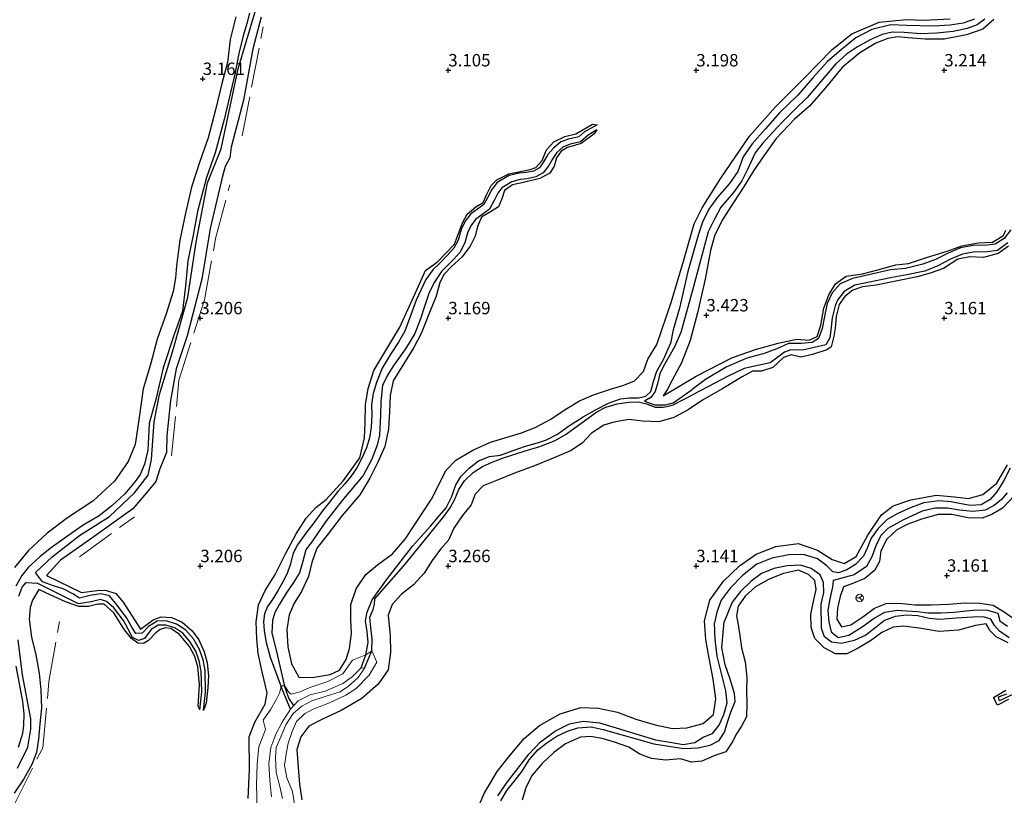
# Model space of a CAD drawing. Units: metres. Extents: x 70000 to 79801, y 374999 to 381253.
# Drawn here: x 72364 to 72562, y 375204 to 375360 of the extents above; entities that cross this region are included whole.
import ezdxf
from ezdxf.enums import TextEntityAlignment as Align

# ---------------------------------------------------------------- set-up
doc = ezdxf.new("R2010")
doc.units = ezdxf.units.M
doc.linetypes.add('IE-TERREINAFSCHEIDING', pattern=[10, 8, -2])
doc.layers.get('0').update_dxf_attribs({"lineweight": 25})
for name, color, linetype, lineweight in [('B-ME-GW-GRONDWERKLIJN-L-B1', 10, 'Continuous', 25), ('B-ME-GW-HOOGTEPUNT-S-B1', 10, 'Continuous', 25), ('B-ME-IE-GRONDWERKLIJN-GROND_NIETINGERICHT-GV-B6', 253, 'Continuous', 18), ('B-ME-IE-TERREINAFSCHEIDING-RASTERHEKWERK-L-B1', 8, 'IE-TERREINAFSCHEIDING', 18), ('B-ME-OG-BREUK-L-B1', 10, 'Continuous', 25), ('B-ME-OG-WATER-GV-B6', 153, 'Continuous', 18), ('B-ME-VW-MEUBILAIR_WEGMEUBILAIR-RONA-S-B1', 8, 'Continuous', 18)]:
    doc.layers.add(name, color=color, linetype=linetype, lineweight=lineweight)
doc.styles.add('NLCS-ISO', font='NLCS-ISO.TTF')

# ---------------------------------------------------------------- blocks, each defined once
blk = doc.blocks.new('wegwijzer')
for q in [(-0.53, -0.53), (0, 0.75), (0.53, -0.53)]:
    blk.add_line((0, 0), q)
blk.add_circle((0, 0), 0.75)
blk = doc.blocks.new('hoogtepunt')
for p, q in [((-0.5, 0), (0.5, 0)), ((0, 0.5), (0, -0.5))]:
    blk.add_line(p, q)

msp = doc.modelspace()

# ---------------------------------------------------------------- linework, layer by layer
at = {"layer": 'B-ME-GW-GRONDWERKLIJN-L-B1'}
for points in [[(72407.19, 375360.79, 3.197), (72406.047, 375356.23, 3.185), (72405.485, 375351.596, 3.141), (72404.347, 375347.313, 3.165), (72403.072, 375342.039, 3.217), (72401.576, 375336.396, 3.193), (72399.88, 375331.591, 3.177), (72398.227, 375326.426, 3.229), (72397.044, 375321.152, 3.27), (72395.898, 375315.763, 3.258), (72395.179, 375310.533, 3.217), (72394.992, 375308.127, 3.217), (72394.518, 375305.349, 3.221), (72393.115, 375300.849, 3.245), (72391.331, 375295.764, 3.266), (72389.933, 375290.66, 3.282), (72388.497, 375285.778, 3.342), (72387.647, 375279.934, 3.326), (72386.875, 375274.522, 3.29), (72385.464, 375271.098, 3.213), (72382.708, 375267.109, 3.209), (72378.342, 375263.093, 3.245), (72373.219, 375259.736, 3.278), (72369.15, 375256.616, 3.322), (72365.39, 375253.161, 3.39), (72362.561, 375249.694, 3.418)], [(72412.279, 375360.7, 3.177), (72410.588, 375354.358, 3.205), (72408.694, 375343.977, 3.197), (72406.245, 375334.514, 3.249), (72405.963, 375332.327, 3.266), (72405.049, 375330.6, 3.278), (72404.396, 375328.349, 3.302), (72401.966, 375318.071, 3.302), (72400.337, 375307.871, 3.249), (72397.352, 375296.428, 3.209), (72395.127, 375289.788, 3.286), (72393.972, 375283.398, 3.262), (72393.285, 375276.291, 3.266), (72393.189, 375272.873, 3.294), (72391.873, 375269.585, 3.253), (72391.065, 375267.085, 3.286), (72389.496, 375265.16, 3.322), (72386.385, 375261.521, 3.33), (72378.139, 375255.618, 3.37), (72371.836, 375251.19, 3.322), (72368.985, 375248.068, 3.35), (72376.027, 375244.632, 3.258), (72379.227, 375245.068, 3.225), (72380.903, 375245.101, 3.217), (72382.979, 375244.473, 3.237), (72384.47, 375242.743, 3.262), (72387.946, 375237.274, 3.253), (72390.467, 375239.144, 3.185), (72392.099, 375239.758, 3.181), (72394.252, 375239.642, 3.169), (72396.331, 375238.668, 3.153), (72398.342, 375236.931, 3.149), (72399.68, 375235.103, 3.133), (72400.785, 375232.728, 3.125), (72401.382, 375230.506, 3.137), (72401.687, 375227.887, 3.149), (72401.522, 375225.507, 3.093), (72401.189, 375222.365, 3.036), (72400.646, 375220.862, 2.618)], [(72479.955, 375337.99, 2.654), (72479.395, 375337.21, 3.165), (72476.783, 375335.247, 3.173), (72474.035, 375334.413, 3.165), (72472.784, 375333.707, 3.165), (72471.81, 375332.351, 3.193), (72471.356, 375330.683, 3.213), (72470.503, 375329.254, 3.245), (72468.436, 375328.199, 3.262), (72465.198, 375327.351, 3.229), (72462.956, 375326.911, 3.213), (72461.333, 375325.735, 3.229), (72460.819, 375324.1, 3.27), (72460.129, 375322.479, 3.31), (72458.515, 375321.419, 3.326), (72456.716, 375320.348, 3.338), (72455.897, 375318.505, 3.354), (72455.416, 375316.562, 3.366), (72454.412, 375314.517, 3.362), (72452.707, 375312.273, 3.338), (72450.664, 375310.443, 3.322), (72449.182, 375308.86, 3.306), (72448.32, 375307.227, 3.241), (72447.574, 375304.464, 3.241), (72446.234, 375301.157, 3.282), (72444.57, 375297.018, 3.322), (72443.062, 375294.052, 3.326), (72440.976, 375290.738, 3.358), (72438.917, 375287.385, 3.394), (72438.278, 375284.423, 3.402), (72438.152, 375281.126, 3.422), (72437.942, 375277.667, 3.447), (72437.194, 375274.131, 3.459), (72435.814, 375270.967, 3.463), (72434.214, 375267.72, 3.463), (72432.159, 375264.368, 3.414), (72428.634, 375260.173, 3.495), (72425.593, 375256.245, 3.531), (72423.527, 375253.58, 3.535), (72422.457, 375250.722, 3.543), (72421.794, 375247.916, 3.563), (72420.376, 375244.842, 3.539), (72418.901, 375242.542, 3.559), (72417.949, 375240.181, 3.575), (72417.471, 375237.181, 3.579), (72417.676, 375233.702, 3.583), (72418.398, 375230.261, 3.64), (72419.887, 375227.61, 3.64), (72422.557, 375227.541, 3.615), (72426.219, 375228.133, 3.439), (72428.092, 375229.016, 3.33), (72429.437, 375231.158, 3.181), (72430.097, 375233.385, 3.338), (72430.515, 375236.419, 3.378), (72430.376, 375239.176, 3.386), (72430.33, 375242.27, 3.439), (72431.41, 375245.374, 3.451), (72433.345, 375248.306, 3.394), (72435.724, 375250.253, 3.378), (72438.783, 375252.451, 3.334), (72441.282, 375255.401, 3.282), (72446.632, 375263.48, 3.298), (72449.557, 375269.362, 3.33), (72451.5, 375271.369, 3.33), (72454.962, 375273.372, 3.334), (72458.485, 375274.97, 3.33), (72461.875, 375275.974, 3.326), (72464.798, 375276.858, 3.286), (72467.513, 375277.913, 3.245), (72470.692, 375279.618, 3.241), (72473.571, 375281.581, 3.241), (72476.449, 375283.343, 3.241), (72479.271, 375284.554, 3.253), (72482.707, 375285.705, 3.266), (72485.425, 375286.456, 3.33), (72487.565, 375287.327, 3.31), (72489.345, 375289.216, 3.286), (72490.248, 375291.751, 3.306), (72492.044, 375294.703, 3.314), (72494.952, 375303.151, 3.318), (72497.437, 375311.495, 3.245), (72499.554, 375319.016, 3.209), (72501.168, 375322.242, 3.229), (72504.938, 375328.226, 3.201), (72510.764, 375336.72, 3.189), (72515.998, 375342.659, 3.165), (72521.809, 375348.465, 3.125), (72527.394, 375354.227, 3.117), (72531.369, 375357.354, 3.157), (72536.892, 375359.725, 3.149), (72542.385, 375360.214, 3.181), (72545.873, 375360.138, 3.177), (72551.202, 375360.397, 3.149)], [(72559.985, 375360.256, 3.205), (72557.804, 375358.278, 3.157), (72554.478, 375357.12, 3.161), (72549.978, 375356.269, 3.125), (72546.154, 375356.308, 3.121), (72542.73, 375356.57, 3.161), (72540.598, 375356.717, 3.209), (72538.649, 375356.423, 3.221), (72536.216, 375355.494, 3.225), (72532.997, 375353.489, 3.229), (72529.411, 375350.568, 3.262), (72525.983, 375346.426, 3.282), (72522.827, 375342.77, 3.262), (72519.806, 375340.144, 3.217), (72516.108, 375336.247, 3.253), (72513.642, 375332.724, 3.294), (72511.564, 375329.705, 3.334), (72509.691, 375326.656, 3.342), (72507.539, 375323.307, 3.306), (72505.345, 375319.987, 3.302), (72503.738, 375316.826, 3.334), (72502.854, 375313.639, 3.346), (72501.779, 375307.895, 3.37), (72500.254, 375301.102, 3.382), (72498.764, 375295.494, 3.378), (72497.02, 375290.99, 3.39), (72495.178, 375287.477, 3.487), (72494.139, 375285.543, 3.479), (72493.303, 375284.302, 3.459), (72499.993, 375288.309, 3.402), (72507.28, 375292.067, 3.354), (72512.152, 375293.73, 3.274), (72516.523, 375294.988, 3.201), (72520.308, 375295.795, 3.233), (72522.783, 375295.577, 3.201), (72524.357, 375296.292, 3.169), (72525.124, 375298.596, 3.221), (72525.706, 375302.01, 3.217), (72526.717, 375304.739, 3.201), (72528.067, 375306.92, 3.209), (72530.22, 375308.497, 3.217), (72533.518, 375308.915, 3.278), (72536.631, 375309.744, 3.274), (72540.242, 375310.765, 3.253), (72542.828, 375311.01, 3.213), (72546.452, 375312.206, 3.205), (72550.575, 375313.531, 3.185), (72553.555, 375314.611, 3.217), (72556.923, 375315.191, 3.201), (72559.701, 375315.349, 3.189), (72561.929, 375316.692, 3.177), (72562.423, 375317.777, 3.153)], [(72409.663, 375203.091, 3.479), (72409.944, 375208.962, 3.426), (72409.824, 375215.559, 3.447), (72411.016, 375218.486, 3.487), (72413.072, 375222.143, 3.499), (72413.476, 375224.419, 3.503), (72412.456, 375228.658, 3.503), (72411.672, 375232.361, 3.539), (72411.373, 375235.316, 3.563), (72411.274, 375238.742, 3.571), (72411.749, 375242.196, 3.551), (72413.076, 375245.048, 3.511), (72415.038, 375248.164, 3.475), (72417.198, 375252.457, 3.43), (72419.31, 375256.519, 3.434), (72421.343, 375259.684, 3.37), (72423.328, 375261.794, 3.306), (72425.374, 375263.408, 3.225), (72428.847, 375267.229, 3.229), (72432.148, 375271.803, 3.201), (72433.107, 375275.831, 3.237), (72433.249, 375278.793, 3.249), (72433.315, 375282.521, 3.262), (72433.856, 375285.844, 3.274), (72435.019, 375289.465, 3.266), (72437.209, 375293.122, 3.27), (72440.222, 375298.179, 3.237), (72443.675, 375305.724, 3.241), (72445.432, 375309.622, 3.149), (72447.848, 375311.362, 3.189), (72451.268, 375314.913, 3.137), (72452.902, 375319.202, 3.161), (72453.811, 375320.949, 3.165), (72455.58, 375322.479, 3.157), (72457.013, 375323.309, 3.165), (72457.8, 375325, 3.137), (72458.624, 375326.751, 3.129), (72459.79, 375327.902, 3.157), (72462.205, 375329.131, 3.173), (72466.513, 375329.994, 3.233), (72467.684, 375330.406, 3.233), (72468.915, 375331.797, 3.225), (72469.805, 375333.952, 3.177), (72471.252, 375335.554, 3.177), (72473.521, 375336.634, 3.181), (72475.728, 375337.21, 3.193), (72479.08, 375339.131, 3.185), (72480.028, 375339.003, 2.654)], [(72562.929, 375314.492, 3.189), (72560.859, 375313.022, 3.189), (72557.919, 375312.259, 3.221), (72555.138, 375312.347, 3.229), (72552.743, 375311.872, 3.233), (72549.863, 375310.03, 3.245), (72547.156, 375309.065, 3.274), (72544.557, 375308.323, 3.294), (72536.271, 375306.652, 3.253), (72533.552, 375306.29, 3.262), (72531.562, 375305.642, 3.31), (72529.963, 375304.381, 3.354), (72528.787, 375302.763, 3.362), (72528.23, 375300.351, 3.382), (72528.018, 375298.004, 3.378), (72527.732, 375296.347, 3.29), (72527.189, 375294.24, 3.39), (72526.356, 375293.594, 3.39), (72523.446, 375292.68, 3.37), (72521.102, 375292.144, 3.302), (72519.12, 375292.618, 3.177), (72517.613, 375292.065, 3.225), (72515.442, 375290.065, 3.338), (72513.18, 375289.343, 3.358), (72511.345, 375289.311, 3.374), (72509.259, 375288.175, 3.41), (72505.346, 375285.802, 3.451), (72501.284, 375283.453, 3.499), (72498.371, 375281.489, 3.491), (72495.502, 375279.976, 3.471), (72492.485, 375279.115, 3.455), (72489.153, 375279.231, 3.43), (72486.428, 375279.549, 3.43), (72483.393, 375279.018, 3.426), (72481.391, 375278.395, 3.426), (72478.862, 375276.832, 3.443), (72476.986, 375274.811, 3.443), (72474.613, 375273.243, 3.451), (72470.671, 375271.576, 3.43), (72467.368, 375270.233, 3.402), (72463.384, 375268.759, 3.386), (72459.733, 375267.275, 3.39), (72457.046, 375266.178, 3.402), (72455.419, 375264.474, 3.422), (72454.648, 375262.357, 3.394), (72452.836, 375260.17, 3.378), (72451.142, 375257.665, 3.382), (72450.073, 375255.234, 3.43), (72448.429, 375253.437, 3.463), (72446.723, 375251.142, 3.487), (72445.165, 375248.589, 3.503), (72442.987, 375246.214, 3.507), (72440.545, 375244.346, 3.523), (72438.669, 375242.25, 3.559), (72437.913, 375240.066, 3.579), (72438.289, 375235.987, 3.571), (72438.361, 375232.583, 3.579), (72437.89, 375229.071, 3.579), (72435.875, 375226.17, 3.583), (72432.57, 375223.275, 3.583), (72428.424, 375220.852, 3.575), (72424.619, 375219.115, 3.563), (72421.903, 375217.696, 3.563), (72420.278, 375215.567, 3.571), (72419.478, 375212.965, 3.567), (72419.75, 375209.358, 3.579), (72420.028, 375205.979, 3.644), (72420.45, 375202.855, 3.684)], [(72455.271, 375199.527, 3.483), (72457.221, 375204.132, 3.495), (72459.888, 375208.523, 3.491), (72462.468, 375211.835, 3.491), (72465.298, 375215.227, 3.491), (72468.371, 375217.834, 3.463), (72472.57, 375220.201, 3.451), (72476.705, 375221.455, 3.479), (72480.319, 375221.302, 3.479), (72484.092, 375220.546, 3.483), (72487.809, 375219.13, 3.463), (72491.726, 375217.955, 3.422), (72495.197, 375217.259, 3.354), (72498.088, 375217.357, 3.286), (72501.378, 375218.228, 3.262), (72503.474, 375220.065, 3.249), (72503.973, 375223.196, 3.27), (72503.393, 375227.183, 3.35), (72502.609, 375231.447, 3.402), (72501.949, 375235.215, 3.471), (72501.691, 375238.926, 3.495), (72502.741, 375243.121, 3.479), (72505.502, 375246.957, 3.463), (72508.754, 375250.012, 3.422), (72512.058, 375252.364, 3.414), (72516.071, 375253.971, 3.39), (72520.559, 375254.526, 3.406), (72524.467, 375253.236, 3.426), (72527.399, 375251.288, 3.394), (72529.804, 375250.507, 3.298), (72532.256, 375251.926, 3.282), (72534.592, 375256.219, 3.322), (72537.361, 375260.325, 3.322), (72539.721, 375262.115, 3.354), (72543.237, 375263.352, 3.406), (72548.379, 375264.297, 3.374), (72552.042, 375263.987, 3.354), (72554.863, 375263.638, 3.314), (72557.79, 375264.418, 3.29), (72560.579, 375266.686, 3.31), (72562.726, 375270.448, 3.318)], [(72564.163, 375264.238, 3.346), (72561.777, 375261.658, 3.33), (72559.623, 375260.406, 3.29), (72557.68, 375259.637, 3.29), (72554.756, 375259.731, 3.322), (72551.556, 375260.412, 3.338), (72548.763, 375260.426, 3.342), (72545.418, 375259.439, 3.318), (72542.53, 375258.405, 3.29), (72540.457, 375257.282, 3.266), (72538.43, 375255.423, 3.253), (72537.2, 375253.1, 3.258), (72536.941, 375250.89, 3.31), (72535.985, 375249.147, 3.322), (72533.993, 375247.473, 3.342), (72531.349, 375246.434, 3.362), (72529.71, 375245.814, 3.394), (72529.005, 375243.879, 3.394), (72528.461, 375241.479, 3.378), (72528.321, 375239.294, 3.366), (72529.269, 375237.749, 3.322), (72531.187, 375238.109, 3.294), (72533.591, 375239.774, 3.274), (72535.912, 375241.479, 3.253), (72538.326, 375242.461, 3.322), (72540.852, 375242.488, 3.33), (72544.108, 375242.2, 3.338), (72547.334, 375242.204, 3.342), (72550.864, 375242.32, 3.33), (72554.31, 375242.596, 3.346), (72557.206, 375242.498, 3.366), (72559.86, 375242.089, 3.342), (72562.085, 375240.734, 3.294), (72565.504, 375238.323, 3.342)], [(72562.859, 375234.515, 3.406), (72560.497, 375235.693, 3.382), (72559.165, 375236.983, 3.346), (72558.443, 375238.375, 3.306), (72556.292, 375237.986, 3.35), (72552.888, 375237.091, 3.422), (72548.978, 375236.825, 3.451), (72544.938, 375237.493, 3.459), (72541.773, 375237.891, 3.439), (72539.69, 375237.642, 3.43), (72537.396, 375236.59, 3.426), (72535.14, 375234.891, 3.459), (72532.639, 375233.404, 3.503), (72530.355, 375232.291, 3.511), (72528.062, 375232.267, 3.515), (72525.793, 375233.484, 3.495), (72523.939, 375235.404, 3.479), (72523.173, 375237.603, 3.479), (72523.097, 375240.299, 3.471), (72523.703, 375243.189, 3.471), (72524.201, 375245.249, 3.406), (72523.905, 375247.072, 3.318), (72522.62, 375248.313, 3.262), (72520.598, 375249.148, 3.209), (72517.573, 375248.477, 3.193), (72514.674, 375247.361, 3.189), (72511.934, 375245.777, 3.209), (72509.853, 375243.944, 3.225), (72508.428, 375241.896, 3.205), (72508.149, 375239.948, 3.37), (72508.446, 375238.121, 3.426), (72508.766, 375235.963, 3.567), (72509.143, 375233.528, 3.62), (72509.841, 375230.686, 3.648), (72510.212, 375227.509, 3.66), (72510.11, 375225.013, 3.664), (72510.179, 375222.119, 3.676), (72510.113, 375219.612, 3.656), (72509.156, 375217.726, 3.632), (72507.969, 375215.972, 3.579), (72507.384, 375214.69, 3.535), (72505.971, 375212.507, 3.559), (72503.714, 375211.783, 3.555), (72501.137, 375210.654, 3.547), (72499.047, 375210.416, 3.628), (72496.831, 375211.092, 3.64), (72493.789, 375210.864, 3.628), (72490.992, 375211.173, 3.535), (72488.652, 375212.052, 3.402), (72486.414, 375213.44, 3.382), (72483.546, 375214.47, 3.286), (72481.053, 375215.238, 3.278), (72478.7, 375215.649, 3.258), (72476.633, 375215.493, 3.217), (72473.644, 375214.122, 3.117), (72471.313, 375212.419, 3.193), (72468.904, 375210.184, 3.245), (72466.913, 375207.8, 3.258), (72465.618, 375205.337, 3.306), (72464.898, 375202.762, 3.374)], [(72399.926, 375220.991, 2.618), (72399.585, 375221.638, 3.089), (72399.855, 375226.092, 3.048), (72399.495, 375229.673, 3.052), (72398.911, 375231.728, 3.141), (72397.849, 375233.747, 3.213), (72395.839, 375236.203, 3.253), (72394.072, 375237.42, 3.262), (72392.892, 375237.554, 3.262), (72391.921, 375237.203, 3.262), (72391.053, 375236.505, 3.245), (72389.575, 375234.998, 3.225), (72388.557, 375234.37, 3.237), (72387.433, 375234.411, 3.266), (72386.163, 375235.351, 3.27), (72384.698, 375237.138, 3.241), (72382.576, 375240.592, 3.229), (72380.629, 375242.28, 3.237), (72379.342, 375242.278, 3.286), (72377.442, 375241.856, 3.286), (72375.484, 375241.831, 3.278), (72372.805, 375242.756, 3.278), (72368.828, 375244.583, 3.27), (72367.434, 375245.266, 3.266), (72366.176, 375243.132, 3.245), (72365.706, 375241.606, 3.221), (72365.463, 375239.308, 3.237), (72365.996, 375235.663, 3.282), (72366.83, 375232.078, 3.278), (72367.542, 375228.363, 3.266), (72367.879, 375225.009, 3.249), (72367.986, 375221.335, 3.286), (72367.669, 375218.163, 3.318), (72367.35, 375215.075, 3.338), (72366.99, 375212.397, 3.362), (72366.041, 375209.953, 3.39), (72364.448, 375207.08, 3.386), (72362.462, 375204.179, 3.35)], [(72562.973, 375223.099, 3.378), (72560.726, 375221.91, 3.346), (72559.908, 375223.48, 3.342), (72562.453, 375224.942, 3.338)]]:
    msp.add_polyline3d(points, dxfattribs=at)
at = {"layer": 'B-ME-IE-GRONDWERKLIJN-GROND_NIETINGERICHT-GV-B6'}
for points in [[(72418.98, 375201.965, 2.807), (72418.584, 375204.541, 2.666), (72417.459, 375207.265, 2.686), (72417.001, 375209.866, 2.666), (72417.325, 375212.082, 2.529), (72417.73, 375214.279, 2.397), (72418.508, 375216.62, 2.377), (72419.408, 375218.631, 2.353), (72421.026, 375220.194, 2.344), (72422.784, 375221.162, 2.336), (72426.077, 375222.402, 2.365), (72429.375, 375223.94, 2.373), (72431.402, 375225.281, 2.373), (72434.043, 375228.012, 2.373), (72435.598, 375230.607, 2.361), (72434.57, 375232.87, 1.697), (72433.401, 375232.099, 1.681), (72430.673, 375231.032, 2.489), (72428.718, 375228.286, 2.521), (72425.731, 375226.731, 2.505), (72422.087, 375225.53, 2.405), (72420.13, 375224.619, 2.377), (72418.235, 375224.148, 2.087), (72417.697, 375224.66, 1.894), (72416.929, 375226.026, 1.894), (72416.291, 375225.665, 1.894), (72415.938, 375224.332, 2.421), (72415.334, 375223.161, 2.61), (72414.212, 375221.162, 2.839), (72412.656, 375218.91, 2.855), (72413.119, 375217.042, 2.529), (72411.787, 375213.562, 2.485), (72411.484, 375210.064, 2.417), (72411.349, 375205.84, 2.385), (72411.495, 375200.864, 2.332)], [(72411.495, 375200.864, 2.332), (72411.349, 375205.84, 2.385), (72411.484, 375210.064, 2.417), (72411.787, 375213.562, 2.485), (72413.119, 375217.042, 2.529), (72412.656, 375218.91, 2.855), (72414.212, 375221.162, 2.839), (72415.334, 375223.161, 2.61), (72415.938, 375224.332, 2.421), (72416.291, 375225.665, 1.894), (72416.929, 375226.026, 1.894), (72417.697, 375224.66, 1.894), (72418.235, 375224.148, 2.087), (72420.13, 375224.619, 2.377), (72422.087, 375225.53, 2.405), (72425.731, 375226.731, 2.505), (72428.718, 375228.286, 2.521), (72430.673, 375231.032, 2.489), (72433.401, 375232.099, 1.681), (72434.57, 375232.87, 1.697), (72435.598, 375230.607, 2.361), (72434.043, 375228.012, 2.373), (72431.402, 375225.281, 2.373), (72429.375, 375223.94, 2.373), (72426.077, 375222.402, 2.365), (72422.784, 375221.162, 2.336), (72421.026, 375220.194, 2.344), (72419.408, 375218.631, 2.353), (72418.508, 375216.62, 2.377), (72417.73, 375214.279, 2.397), (72417.325, 375212.082, 2.529), (72417.001, 375209.866, 2.666), (72417.459, 375207.265, 2.686), (72418.584, 375204.541, 2.666), (72418.98, 375201.965, 2.807)], [(72416.6, 375203.087, 1.681), (72416.021, 375205.54, 1.681), (72415.308, 375208.331, 1.681), (72415.197, 375211.36, 1.681), (72415.286, 375213.418, 1.681), (72416.325, 375215.707, 1.681), (72417.277, 375217.964, 1.681), (72418.712, 375220.261, 1.681), (72420.476, 375221.719, 1.681), (72422.484, 375222.778, 1.681), (72425.173, 375223.688, 1.681), (72428.173, 375224.653, 1.681), (72429.855, 375225.782, 1.681), (72431.805, 375227.544, 1.681), (72433.139, 375229.386, 1.681), (72432.426, 375229.481, 1.681), (72430.634, 375227.647, 1.681), (72428.766, 375226.276, 1.681), (72425.162, 375224.789, 1.681), (72422.13, 375224.024, 1.681), (72419.751, 375222.801, 1.681), (72418.868, 375221.866, 1.681), (72418.166, 375221.122, 1.681), (72416.529, 375218.525, 1.681), (72415.203, 375216.066, 1.681), (72414.228, 375213.431, 1.681), (72413.818, 375210.12, 1.681), (72414.024, 375206.83, 1.681), (72414.34, 375203.436, 1.681)]]:
    msp.add_polyline3d(points, dxfattribs=at)
at = {"layer": 'B-ME-IE-TERREINAFSCHEIDING-RASTERHEKWERK-L-B1'}
for p, q in [((72408.458, 375336.765, 3.298), (72412.679, 375358.748, 3.294)), ((72375.668, 375251.831, 3.394), (72386.728, 375259.946, 3.374))]:
    msp.add_line(p, q, dxfattribs=at)
for points in [[(72394.203, 375272.203, 3.402), (72395.702, 375287.468, 3.322), (72400.845, 375303.725, 3.31), (72403.098, 375316.043, 3.338), (72405.967, 375326.909, 3.306)], [(72345.303, 375127.709, 3.499), (72346.575, 375139.296, 3.543), (72346.902, 375151.824, 3.451), (72349.096, 375164.51, 3.451), (72353.509, 375177.361, 3.439), (72357.191, 375189.621, 3.467), (72362.618, 375202.082, 3.43), (72368.228, 375213.354, 3.43), (72369.492, 375226.738, 3.414), (72371.613, 375238.826, 3.37)]]:
    msp.add_polyline3d(points, dxfattribs=at)
at = {"layer": 'B-ME-OG-BREUK-L-B1'}
msp.add_line((72418.166, 375221.122, 1.681), (72416.291, 375225.665, 1.894), dxfattribs=at)
for points in [[(72368.179, 375246.782, 2.385), (72366.754, 375248.723, 2.135), (72370.122, 375251.837, 2.079), (72375.631, 375256.131, 2.035), (72381.697, 375259.994, 1.999), (72386.75, 375264.757, 1.999), (72389.471, 375268.355, 1.999), (72390.165, 375271.463, 1.999), (72390.695, 375279.093, 2.027), (72391.749, 375284.615, 2.047), (72394.63, 375293.849, 1.999), (72397.518, 375304.253, 2.031), (72399.136, 375315.345, 1.978), (72401.486, 375327.272, 1.954), (72404.242, 375334.15, 1.938), (72407.668, 375350.271, 1.942), (72411.022, 375361.58, 1.878), (72412.221, 375365.015, 1.878), (72413.15, 375366.027, 1.878), (72416.527, 375368.006, 1.874)], [(72409.948, 375361.518, 1.93), (72409.379, 375359.471, 1.942), (72408.647, 375356.955, 1.934), (72407.803, 375353.375, 1.93), (72406.955, 375349.216, 1.93), (72404.803, 375340.096, 1.982), (72403.004, 375333.368, 2.003), (72401.238, 375328.381, 2.003), (72399.411, 375321.548, 1.999), (72398.561, 375316.749, 1.954), (72397.479, 375311.563, 1.978), (72397.011, 375306.509, 2.027), (72396.43, 375301.414, 2.099), (72394.731, 375296.721, 2.079), (72392.506, 375289.977, 2.087), (72391.069, 375283.594, 2.027), (72389.659, 375278.766, 2.051), (72389.417, 375273.404, 2.067), (72388.737, 375270.572, 2.007), (72387.893, 375268.464, 2.039), (72386.875, 375267.041, 2.039), (72384.765, 375264.59, 2.039), (72382.154, 375262.139, 2.039), (72379.632, 375260.139, 2.039), (72376.381, 375258.217, 2.039), (72372.57, 375255.571, 2.075), (72369.709, 375253.513, 2.095), (72367.615, 375251.877, 2.083), (72365.312, 375249.723, 2.095), (72364.049, 375248.118, 2.107), (72362.828, 375245.969, 2.115)], [(72556.133, 375360.331, 2.039), (72553.791, 375359.473, 2.039), (72551.184, 375359.101, 2.039), (72547.805, 375358.928, 2.047), (72542.415, 375359.047, 2.011), (72539.215, 375359.18, 2.011), (72535.436, 375358.221, 2.011), (72532.198, 375356.545, 2.011), (72529.309, 375354.202, 1.995), (72526.365, 375351.733, 1.995), (72523.506, 375348.5, 1.995), (72520.456, 375344.979, 1.995), (72516.815, 375341.416, 1.995), (72513.912, 375338.13, 1.995), (72511.267, 375335.18, 1.995), (72509.492, 375332.524, 1.995), (72508.357, 375329.577, 1.995), (72506.701, 375327.185, 1.99), (72504.279, 375324.384, 1.954), (72502.506, 375321.995, 1.954), (72501.259, 375319.393, 1.958), (72500.433, 375316.978, 1.926), (72498.332, 375309.381, 1.862), (72496.65, 375302.022, 1.862), (72495.378, 375297.631, 1.862), (72494.817, 375294.892, 1.862)], [(72558.207, 375360.286, 2.031), (72556.644, 375359.16, 2.031), (72554.645, 375358.457, 2.031), (72551.799, 375357.859, 2.031), (72548.51, 375357.492, 2.031), (72545.192, 375357.329, 2.031), (72541.918, 375357.614, 2.027), (72539.523, 375357.695, 2.019), (72537.456, 375357.243, 2.007), (72535.037, 375356.114, 1.982), (72532.523, 375354.705, 1.974), (72530.302, 375353.278, 1.974), (72528.132, 375351.336, 1.974), (72522.337, 375344.53, 1.978), (72519.795, 375342.032, 1.978), (72517.371, 375339.581, 1.978), (72515.364, 375337.429, 1.978), (72513.334, 375335.222, 1.978), (72511.857, 375333.353, 1.978), (72510.261, 375329.858, 1.978), (72509.186, 375327.73, 1.978), (72507.535, 375325.318, 1.978), (72504.95, 375322.366, 1.978), (72503.694, 375319.999, 1.978), (72502.381, 375317.431, 1.978), (72499.389, 375306.108, 1.858), (72496.894, 375297.088, 1.858), (72495.647, 375294.191, 1.862)], [(72480.028, 375339.003, 2.654), (72477.477, 375337.595, 2.594), (72476.302, 375336.566, 2.594), (72474.23, 375336.088, 2.594), (72472.693, 375335.591, 2.594), (72471.185, 375334.291, 2.594), (72470.095, 375332.99, 2.602), (72469.194, 375331.532, 2.594), (72468.369, 375330.294, 2.574), (72467.214, 375329.675, 2.558), (72465.761, 375329.4, 2.529), (72464.268, 375329.224, 2.489), (72462.288, 375328.782, 2.465), (72459.861, 375327.398, 2.481), (72458.76, 375325.96, 2.481), (72457.977, 375324.402, 2.457), (72457.175, 375322.959, 2.437), (72455.878, 375321.984, 2.421), (72454.576, 375321.013, 2.389), (72453.435, 375319.595, 2.332), (72452.609, 375317.886, 2.332), (72452.025, 375315.727, 2.336), (72451.138, 375314.103, 2.328), (72449.71, 375312.561, 2.312), (72448.329, 375311.073, 2.28), (72446.919, 375309.739, 2.28), (72445.469, 375307.813, 2.28), (72443.52, 375303.664, 2.28), (72442.164, 375299.957, 2.28), (72441.265, 375297.383, 2.284), (72439.97, 375295.136, 2.268), (72438.273, 375292.602, 2.244), (72436.683, 375289.887, 2.208), (72435.5, 375287.022, 2.208), (72434.834, 375284.786, 2.208), (72434.506, 375282.58, 2.208), (72434.591, 375280.501, 2.208), (72434.465, 375277.985, 2.208), (72434.127, 375275.836, 2.208), (72433.521, 375273.837, 2.208), (72432.578, 375271.741, 2.208), (72431.541, 375269.813, 2.208), (72430.322, 375268.085, 2.2), (72429.122, 375266.552, 2.176), (72427.764, 375265.017, 2.123), (72426.083, 375262.893, 2.103), (72424.673, 375261.114, 2.103), (72422.914, 375258.691, 2.103), (72421.281, 375256.609, 2.103), (72419.579, 375254.3, 2.103), (72418.733, 375252.609, 2.075), (72418.125, 375250.242, 2.059), (72417.532, 375248.485, 2.035), (72416.637, 375246.782, 1.999), (72415.702, 375245.135, 1.999), (72414.536, 375243.276, 2.007), (72413.556, 375241.814, 2.011), (72412.936, 375240.388, 1.995), (72412.715, 375238.808, 1.966), (72412.861, 375236.911, 1.922), (72413.277, 375234.582, 1.894), (72414.101, 375231.633, 1.894), (72416.291, 375225.665, 1.894)], [(72479.955, 375337.99, 2.654), (72478.182, 375336.896, 2.594), (72476.683, 375335.547, 2.594), (72474.552, 375335.104, 2.594), (72473.112, 375334.498, 2.594), (72471.867, 375333.445, 2.594), (72471.057, 375332.219, 2.602), (72470.289, 375330.79, 2.594), (72469.164, 375329.343, 2.574), (72467.644, 375328.484, 2.558), (72465.914, 375328.135, 2.529), (72464.471, 375327.966, 2.489), (72462.804, 375327.497, 2.465), (72460.825, 375326.299, 2.481), (72459.98, 375325.196, 2.481), (72459.244, 375323.732, 2.457), (72458.28, 375321.997, 2.437), (72456.737, 375320.837, 2.421), (72455.579, 375319.973, 2.389), (72454.654, 375318.824, 2.332), (72453.957, 375317.383, 2.332), (72453.364, 375315.189, 2.336), (72452.318, 375313.273, 2.328), (72451.07, 375311.858, 2.312), (72448.606, 375309.401, 2.312), (72447.149, 375307.192, 2.312), (72446.056, 375304.968, 2.316), (72445.198, 375302.361, 2.316), (72444.397, 375299.848, 2.316), (72443.232, 375296.935, 2.316), (72441.375, 375293.824, 2.316), (72439.047, 375290.526, 2.324), (72437.743, 375288.477, 2.324), (72436.753, 375286.405, 2.324), (72436.391, 375283.144, 2.324), (72436.354, 375280.427, 2.324), (72436.133, 375276.415, 2.248), (72435.652, 375274.388, 2.244), (72434.617, 375271.587, 2.244), (72432.835, 375268.257, 2.208), (72428.639, 375263.202, 2.188), (72425.243, 375258.908, 2.192), (72422.608, 375255.098, 2.192), (72421.261, 375253.244, 2.192), (72420.624, 375250.707, 2.192), (72420.023, 375248.636, 2.155), (72418.671, 375246.485, 2.099), (72417.33, 375244.542, 2.111), (72415.988, 375242.305, 2.075), (72415.061, 375240.647, 2.075), (72414.581, 375239.048, 2.075), (72414.458, 375236.512, 2.075), (72415.502, 375232.163, 1.99), (72416.929, 375226.026, 1.894)], [(72563.406, 375317.801, 2.34), (72562.077, 375316.079, 2.3), (72560.303, 375314.915, 2.284), (72558.685, 375314.712, 2.248), (72555.913, 375314.68, 2.248), (72553.314, 375314.163, 2.248), (72550.762, 375313.101, 2.248), (72548.213, 375311.847, 2.248), (72545.692, 375310.92, 2.248), (72542.188, 375310.05, 2.248), (72539.167, 375309.727, 2.248), (72531.534, 375308.005, 2.248), (72529.038, 375306.919, 2.248), (72527.395, 375305.08, 2.248), (72526.426, 375302.959, 2.248), (72525.875, 375300.361, 2.248), (72525.402, 375297.919, 2.248), (72524.625, 375295.916, 2.252), (72523.372, 375295.099, 2.228), (72521.239, 375294.89, 2.2), (72518.631, 375294.914, 2.143), (72516.249, 375293.838, 2.107), (72513.707, 375292.875, 2.111), (72510.218, 375291.922, 2.035), (72506.017, 375290.136, 2.027), (72501.878, 375287.639, 2.027), (72499.195, 375285.64, 2.027)], [(72562.796, 375315.222, 2.3), (72560.759, 375313.622, 2.284), (72558.639, 375313.376, 2.248), (72555.849, 375313.321, 2.248), (72553.675, 375312.909, 2.248), (72551.264, 375311.878, 2.248), (72548.716, 375310.547, 2.248), (72546.11, 375309.508, 2.248), (72542.438, 375308.734, 2.248), (72539.478, 375308.203, 2.248), (72531.977, 375306.631, 2.248), (72529.854, 375305.369, 2.248), (72528.491, 375303.614, 2.248), (72528.013, 375302.458, 2.248), (72527.383, 375300.086, 2.248), (72527.162, 375297.588, 2.248), (72526.959, 375296.046, 2.248), (72526.119, 375294.63, 2.248), (72521.448, 375293.532, 2.248), (72519.049, 375293.595, 2.204), (72517.774, 375293.126, 2.143), (72516.176, 375291.915, 2.115), (72514.903, 375290.991, 2.107), (72512.397, 375290.476, 2.091), (72509.655, 375289.822, 2.091), (72506.442, 375288.309, 2.031), (72499.534, 375284.683, 2.027)], [(72432.426, 375229.481, 1.681), (72433.401, 375232.099, 1.681), (72433.882, 375234.544, 1.681), (72433.656, 375236.813, 1.681), (72433.323, 375238.959, 1.681), (72433.62, 375240.724, 1.681), (72434.644, 375243.202, 1.681), (72437.569, 375247.214, 1.681), (72442.791, 375254.003, 1.681), (72446.384, 375258.062, 1.733), (72448.211, 375260.228, 1.729), (72449.58, 375261.771, 1.729), (72450.64, 375263.87, 1.729), (72451.555, 375266.375, 1.729), (72452.601, 375268.14, 1.729), (72454.219, 375269.761, 1.729), (72456.084, 375271.19, 1.729), (72458.332, 375272.108, 1.729), (72460.501, 375272.377, 1.729), (72463.073, 375273.316, 1.729), (72465.543, 375274.189, 1.729), (72467.965, 375274.876, 1.729), (72469.831, 375275.49, 1.729), (72472.007, 375276.618, 1.729), (72474.268, 375278.183, 1.729), (72477.189, 375280.12, 1.729), (72479.802, 375281.565, 1.729), (72482.329, 375282.855, 1.729), (72484.733, 375283.709, 1.757), (72486.565, 375283.899, 1.801), (72488.373, 375283.952, 1.822), (72489.831, 375284.236, 1.826), (72490.821, 375285.241, 1.826), (72491.394, 375287.197, 1.826), (72492.086, 375289.325, 1.826), (72493.393, 375291.691, 1.826), (72494.817, 375294.892, 1.862)], [(72495.647, 375294.191, 1.862), (72493.605, 375290.634, 1.862), (72492.639, 375288.838, 1.862), (72492.231, 375287.004, 1.862), (72491.699, 375285.181, 1.862), (72490.819, 375283.982, 1.862), (72489.558, 375283.252, 1.862), (72491.601, 375282.493, 1.862), (72493.804, 375282.509, 1.862), (72495.375, 375282.925, 1.862), (72499.195, 375285.64, 2.027)], [(72433.139, 375229.386, 1.681), (72434.57, 375232.87, 1.697), (72434.65, 375235.226, 1.697), (72434.386, 375237.63, 1.697), (72434.155, 375239.664, 1.685), (72434.883, 375241.267, 1.709), (72435.104, 375242.333, 1.733), (72435.194, 375243.37, 1.749), (72437.093, 375245.532, 1.761), (72440.952, 375249.952, 1.761), (72446.011, 375256.138, 1.757), (72449.099, 375259.975, 1.777), (72450.359, 375261.737, 1.777), (72451.32, 375263.507, 1.777), (72452.111, 375265.417, 1.769), (72453.27, 375267.184, 1.785), (72455.01, 375268.874, 1.822), (72456.928, 375270.07, 1.834), (72459.016, 375271.023, 1.822), (72461.317, 375271.872, 1.769), (72465.335, 375273.197, 1.769), (72468.443, 375274.105, 1.769), (72471.584, 375275.31, 1.769), (72473.781, 375276.586, 1.757), (72479.93, 375281.112, 1.838), (72481.755, 375282.048, 1.838), (72484.049, 375282.687, 1.838), (72486.431, 375283.087, 1.838), (72488.34, 375283.14, 1.838), (72489.984, 375282.695, 1.838), (72491.734, 375282.067, 1.838), (72493.337, 375282.062, 1.838), (72494.404, 375282.252, 1.838), (72495.356, 375282.522, 1.838), (72499.534, 375284.683, 2.027)], [(72563.304, 375269.725, 2.212), (72561.946, 375267.12, 2.212), (72560.576, 375264.983, 2.212), (72559.25, 375263.433, 2.212), (72557.478, 375262.339, 2.212), (72555.283, 375262.189, 2.212), (72553.43, 375262.539, 2.196), (72551.428, 375262.968, 2.135), (72548.896, 375263.144, 2.135), (72545.914, 375262.718, 2.135), (72543.321, 375261.842, 2.139), (72540.616, 375260.569, 2.131), (72538.518, 375259.417, 2.103), (72536.68, 375257.572, 2.087), (72535.278, 375255.634, 2.067), (72534.431, 375253.608, 2.055), (72533.701, 375251.967, 2.039), (72532.129, 375250.321, 2.039), (72530.351, 375249.22, 2.039), (72528.668, 375248.654, 2.039), (72527.537, 375248.856, 2.039), (72526.342, 375250.032, 2.039), (72524.42, 375251.447, 2.039), (72521.616, 375252.307, 2.039), (72518.643, 375252.259, 2.039), (72515.246, 375251.599, 2.039), (72512.22, 375250.37, 2.039), (72509.326, 375248.106, 2.039), (72506.806, 375245.524, 2.039), (72504.994, 375243.1, 2.039), (72504.147, 375240.705, 2.039), (72503.704, 375238.536, 2.039)], [(72562.704, 375264.768, 2.196), (72561.576, 375263.411, 2.167), (72560.037, 375262.2, 2.163), (72558.285, 375261.279, 2.159), (72555.758, 375261, 2.163), (72553.047, 375261.254, 2.163), (72550.681, 375261.649, 2.163), (72548.194, 375261.69, 2.163), (72545.559, 375261.052, 2.163), (72541.676, 375259.278, 2.143), (72538.609, 375257.552, 2.119), (72537.251, 375256.139, 2.127), (72536.207, 375254.107, 2.127), (72535.421, 375251.885, 2.127), (72534.296, 375249.916, 2.127), (72531.85, 375248.23, 2.127), (72527.611, 375247.083, 2.007), (72527.505, 375245.737, 2.007), (72526.945, 375243.402, 2.007), (72526.532, 375241.027, 2.007), (72526.712, 375238.776, 2.007), (72527.205, 375236.761, 2.007), (72528.608, 375235.617, 2.007), (72530.761, 375236.044, 2.007), (72533.421, 375237.738, 2.007), (72535.855, 375239.498, 2.007), (72538.051, 375240.728, 2.007), (72540.483, 375241.126, 2.011), (72542.375, 375240.976, 2.055), (72544.59, 375240.804, 2.075), (72546.701, 375240.551, 2.111), (72549.306, 375240.592, 2.123), (72552.001, 375240.666, 2.155), (72554.432, 375240.939, 2.167), (72556.523, 375241.146, 2.2), (72558.747, 375241.133, 2.236), (72560.812, 375240.487, 2.244), (72561.222, 375238.967, 2.244), (72562.784, 375237.875, 2.244)], [(72563.111, 375235.547, 2.336), (72561.145, 375236.86, 2.288), (72560.162, 375237.99, 2.248), (72559.365, 375239.29, 2.236), (72557.892, 375239.744, 2.232), (72555.796, 375239.702, 2.24), (72552.409, 375239.492, 2.216), (72549.183, 375239.228, 2.18), (72546.989, 375239.446, 2.163), (72544.665, 375239.959, 2.135), (72542.439, 375240.092, 2.127), (72540.14, 375239.849, 2.139), (72537.97, 375239.025, 2.107), (72536.269, 375237.665, 2.079), (72534.198, 375236.076, 2.063), (72531.863, 375234.974, 2.051), (72529.276, 375234.407, 2.023), (72527.254, 375234.672, 2.011), (72525.834, 375235.735, 1.962), (72525.245, 375237.434, 1.938), (72525.205, 375242.289, 1.942), (72525.705, 375244.668, 1.942), (72525.691, 375246.676, 1.942), (72524.96, 375248.21, 1.942), (72523.149, 375249.536, 1.942), (72520.987, 375250.175, 1.942), (72518.321, 375250.065, 1.942), (72515.671, 375249.482, 1.942), (72513.18, 375248.475, 1.942), (72511.093, 375246.928, 1.942), (72508.933, 375244.887, 1.942), (72507.253, 375242.705, 1.942), (72505.656, 375238.759, 2.003)], [(72363.419, 375243.946, 2.059), (72364.063, 375245.743, 2.079), (72364.92, 375246.672, 2.079), (72367.118, 375246.573, 2.385)], [(72399.926, 375220.991, 2.618), (72400.3, 375224.654, 2.538), (72400.199, 375228.828, 2.437), (72399.762, 375230.869, 2.437), (72399.082, 375232.804, 2.437), (72397.922, 375234.806, 2.437), (72396.51, 375236.447, 2.437), (72394.863, 375237.546, 2.437), (72393.031, 375238.102, 2.437), (72391.521, 375238.081, 2.437), (72390.087, 375237.18, 2.437), (72388.778, 375235.393, 2.437), (72387.509, 375234.958, 2.437), (72386.336, 375235.577, 2.437), (72385.45, 375237.235, 2.441), (72384.496, 375239.024, 2.445), (72382.585, 375241.593, 2.385), (72381.057, 375242.872, 2.385), (72379.848, 375243.238, 2.385), (72377.976, 375242.785, 2.385), (72375.413, 375242.349, 2.385), (72367.118, 375246.573, 2.385)], [(72400.646, 375220.862, 2.618), (72401.057, 375224.585, 2.538), (72400.984, 375228.902, 2.437), (72400.567, 375231.087, 2.437), (72399.84, 375233.154, 2.437), (72398.602, 375235.29, 2.437), (72397.066, 375237.075, 2.437), (72395.223, 375238.306, 2.437), (72393.149, 375238.935, 2.437), (72391.276, 375238.909, 2.437), (72389.538, 375237.817, 2.437), (72388.304, 375236.434, 2.437), (72386.993, 375236.416, 2.437), (72386.169, 375237.654, 2.441), (72385.201, 375239.47, 2.445), (72383.23, 375242.118, 2.385), (72381.699, 375243.983, 2.385), (72379.953, 375244.375, 2.385), (72377.811, 375244.027, 2.385), (72375.656, 375243.533, 2.385), (72374.322, 375244.377, 2.385), (72372.383, 375245.399, 2.385), (72370.404, 375246, 2.385), (72368.179, 375246.782, 2.385)], [(72459.995, 375203.67, 1.781), (72461.927, 375206.497, 1.826), (72464.034, 375209.132, 1.858), (72466.288, 375212.138, 1.846), (72468.625, 375214.537, 1.846), (72471.608, 375216.726, 1.846), (72474.464, 375218.184, 1.854), (72477.195, 375218.696, 1.89), (72480.524, 375218.354, 1.894), (72483.824, 375217.38, 1.894), (72491.802, 375214.92, 1.91), (72495.055, 375214.376, 1.91), (72497.345, 375213.997, 1.91), (72499.682, 375214.41, 1.91), (72501.406, 375215.48, 1.91), (72503.276, 375216.241, 1.91), (72504.602, 375217.905, 1.91), (72505.552, 375220.023, 1.91), (72506.203, 375222.412, 1.91), (72505.994, 375224.827, 1.91), (72505.3, 375227.524, 1.91), (72504.218, 375231.791, 1.914), (72503.797, 375235.188, 1.938), (72503.704, 375238.536, 2.039)], [(72460.624, 375202.632, 1.87), (72461.825, 375204.72, 1.87), (72463.502, 375206.81, 1.87), (72464.892, 375208.601, 1.87), (72466.324, 375210.935, 1.87), (72468.079, 375212.897, 1.87), (72469.907, 375214.365, 1.87), (72471.862, 375215.656, 1.87), (72474.008, 375216.696, 1.87), (72476.149, 375217.358, 1.87), (72478.834, 375217.564, 1.878), (72481.263, 375217.05, 1.886), (72491.467, 375214.156, 1.898), (72497.502, 375213.206, 1.942), (72500.311, 375213.313, 1.958), (72502.811, 375213.889, 1.958), (72504.638, 375214.788, 1.958), (72505.691, 375216.467, 1.958), (72506.347, 375218.694, 1.958), (72506.973, 375220.494, 1.958), (72507.831, 375222.686, 1.954), (72507.699, 375224.316, 1.954), (72506.807, 375227.178, 1.962), (72505.821, 375230.105, 1.966), (72505.153, 375233.562, 1.978), (72505.656, 375238.759, 2.003)], [(72363.171, 375209.222, 2.171), (72365.244, 375213.465, 2.103), (72365.826, 375217.071, 2.111), (72365.801, 375219.192, 2.111), (72364.179, 375228.056, 2.075), (72363.276, 375235.142, 2.039)], [(72362.835, 375229.832, 2.115), (72363.631, 375225.538, 2.127), (72364.162, 375222.699, 2.176), (72364.422, 375220.177, 2.176), (72364.375, 375217.809, 2.188), (72364.17, 375216.233, 2.18), (72363.311, 375213.426, 2.18)], [(72418.868, 375221.866, 1.681), (72417.866, 375223.328, 1.741), (72416.929, 375226.026, 1.894)], [(72564.21, 375224.286, 2.441), (72561.131, 375222.81, 2.493), (72560.924, 375223.611, 2.493), (72562.6, 375224.221, 2.493)]]:
    msp.add_polyline3d(points, dxfattribs=at)
at = {"layer": 'B-ME-OG-WATER-GV-B6'}
msp.add_polyline3d([(72414.34, 375203.436, 1.681), (72414.024, 375206.83, 1.681), (72413.818, 375210.12, 1.681), (72414.228, 375213.431, 1.681), (72415.203, 375216.066, 1.681), (72416.529, 375218.525, 1.681), (72418.166, 375221.122, 1.681), (72418.868, 375221.866, 1.681), (72419.751, 375222.801, 1.681), (72422.13, 375224.024, 1.681), (72425.162, 375224.789, 1.681), (72428.766, 375226.276, 1.681), (72430.634, 375227.647, 1.681), (72432.426, 375229.481, 1.681), (72433.139, 375229.386, 1.681), (72431.805, 375227.544, 1.681), (72429.855, 375225.782, 1.681), (72428.173, 375224.653, 1.681), (72425.173, 375223.688, 1.681), (72422.484, 375222.778, 1.681), (72420.476, 375221.719, 1.681), (72418.712, 375220.261, 1.681), (72417.277, 375217.964, 1.681), (72416.325, 375215.707, 1.681), (72415.286, 375213.418, 1.681), (72415.197, 375211.36, 1.681), (72415.308, 375208.331, 1.681), (72416.021, 375205.54, 1.681), (72416.6, 375203.087, 1.681)], dxfattribs=at)

# ---------------------------------------------------------------- block references
at = {"layer": 'B-ME-GW-HOOGTEPUNT-S-B1', "rotation": 90}
for p in [(72400.489, 375348.28, 3.161), (72400.489, 375348.28, 3.161), (72450, 375350, 3.105), (72450, 375350, 3.105), (72500, 375350, 3.198), (72500, 375350, 3.198), (72550, 375350, 3.214), (72550, 375350, 3.214), (72502.048, 375300.582, 3.423), (72502.048, 375300.582, 3.423), (72400, 375300, 3.206), (72400, 375300, 3.206), (72450, 375300, 3.169), (72450, 375300, 3.169), (72550, 375300, 3.161), (72550, 375300, 3.161), (72400, 375250, 3.206), (72400, 375250, 3.206), (72450, 375250, 3.266), (72450, 375250, 3.266), (72500, 375250, 3.141), (72500, 375250, 3.141), (72550.548, 375248.072, 3.161), (72550.548, 375248.072, 3.161)]:
    msp.add_blockref('hoogtepunt', p, dxfattribs=at)
at = {"layer": 'B-ME-VW-MEUBILAIR_WEGMEUBILAIR-RONA-S-B1', "rotation": 90}
msp.add_blockref('wegwijzer', (72532.948, 375243.555, 3.358), dxfattribs=at)

# ---------------------------------------------------------------- texts
at = {"layer": 'B-ME-GW-HOOGTEPUNT-S-B1', "ltscale": 0.2, "style": 'NLCS-ISO'}
for s, p in [('3.105', (72450, 375350, 3.105)), ('3.105', (72450, 375350, 3.105)), ('3.198', (72500, 375350, 3.198)), ('3.198', (72500, 375350, 3.198)), ('3.214', (72550, 375350, 3.214)), ('3.214', (72550, 375350, 3.214)), ('3.161', (72400.489, 375348.28, 3.161)), ('3.161', (72400.489, 375348.28, 3.161)), ('3.206', (72400, 375300, 3.206)), ('3.206', (72400, 375300, 3.206)), ('3.169', (72450, 375300, 3.169)), ('3.169', (72450, 375300, 3.169)), ('3.423', (72502.048, 375300.582, 3.423)), ('3.423', (72502.048, 375300.582, 3.423)), ('3.161', (72550, 375300, 3.161)), ('3.161', (72550, 375300, 3.161)), ('3.206', (72400, 375250, 3.206)), ('3.206', (72400, 375250, 3.206)), ('3.266', (72450, 375250, 3.266)), ('3.266', (72450, 375250, 3.266)), ('3.141', (72500, 375250, 3.141)), ('3.141', (72500, 375250, 3.141)), ('3.161', (72550.548, 375248.072, 3.161)), ('3.161', (72550.548, 375248.072, 3.161))]:
    msp.add_text(s, height=2.5, dxfattribs=at).set_placement(p, align=Align.BOTTOM_LEFT)

doc.saveas('drawing.dxf')
